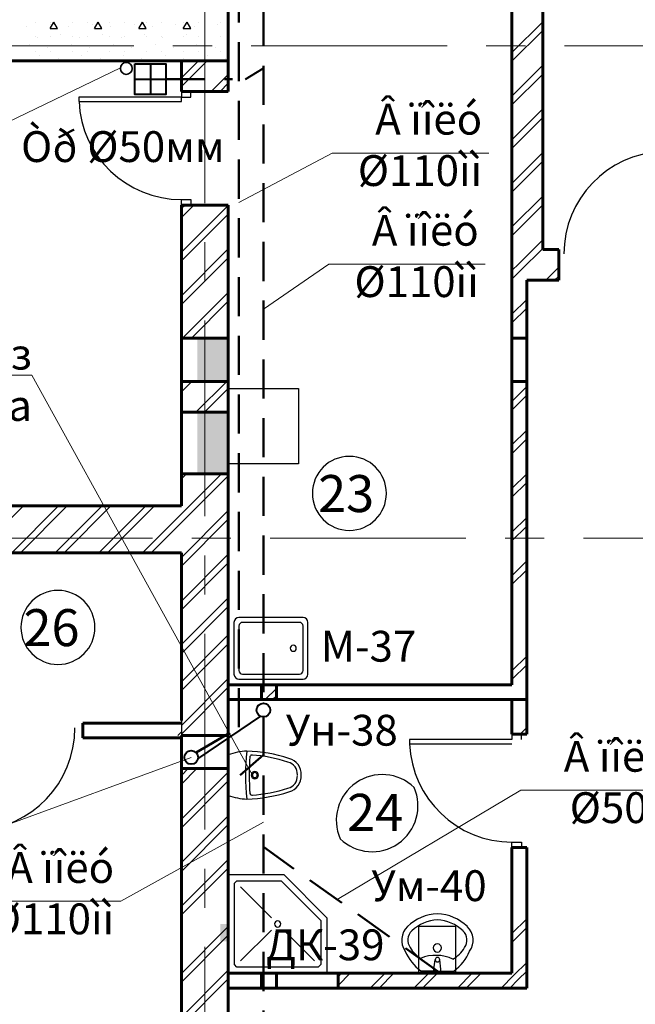
# Model space of a CAD drawing. Units: millimetres. Extents: x 759953 to 1308544, y -505449 to 94564.
# Drawn here: x 1184020 to 1189012, y -375550 to -367566 of the extents above; entities that cross this region are included whole.
import ezdxf

# ---------------------------------------------------------------- set-up
doc = ezdxf.new("R2010")
doc.units = ezdxf.units.MM
doc.header["$LTSCALE"] = 50
doc.linetypes.add('CENTRE', pattern=[50.8, 31.75, -6.35, 6.35, -6.35])
doc.linetypes.add('HIDDEN', pattern=[9.525, 6.35, -3.175])
doc.layers.get('0').update_dxf_attribs({"linetype": 'CONTINUOUS'})
for name, color, linetype, lineweight in [('-MC_Drainage', 241, 'CONTINUOUS', 35), ('_К1', 12, 'CONTINUOUS', 40), ('_текст ВК', 7, 'CONTINUOUS', 0), ('Стены внутренние несущие', 7, 'CONTINUOUS', 60), ('Стены возводимые', 7, 'CONTINUOUS', 60), ('Стены наружные', 7, 'CONTINUOUS', 60), ('Стены перегородки', 7, 'CONTINUOUS', 60), ('Текст К1', 7, 'CONTINUOUS', 0)]:
    doc.layers.add(name, color=color, linetype=linetype, lineweight=lineweight)
for name, color, linetype in [('ДВЕРИ', 7, 'CONTINUOUS'), ('МЕБЕЛЬ', 7, 'CONTINUOUS'), ('Оси', 7, 'CONTINUOUS'), ('Отв ОВ', 7, 'CONTINUOUS'), ('САНТЕХНИКА', 7, 'CONTINUOUS'), ('Стены внутр несущ штрих', 7, 'CONTINUOUS'), ('Стены наружные штрих', 7, 'CONTINUOUS'), ('Стены перегороди штрих', 7, 'CONTINUOUS'), ('ЭКСПЛИКАЦИЯ', 7, 'CONTINUOUS')]:
    doc.layers.add(name, color=color, linetype=linetype)
doc.styles.add('СГЕНЕРИР_СТИЛЬ_2', font='TIMES.TTF')

msp = doc.modelspace()

# ---------------------------------------------------------------- hatches: boundary and pattern name
at = {"layer": 'Отв ОВ'}
for points in [[(1185461.5, -370149.1), (1185461.5, -370499.1), (1185711.5, -370499.1), (1185711.5, -370149.1)], [(1185461.5, -370749.1), (1185461.5, -371249.1), (1185711.5, -371249.1), (1185711.5, -370749.1)], [(1185646.5, -375038.6), (1185711.5, -375038.6), (1185711.5, -374898.6), (1185646.5, -374898.6)]]:
    msp.add_hatch(color=0, dxfattribs=at).paths.add_polyline_path(points, flags=0)

# ---------------------------------------------------------------- linework, layer by layer
at = {"layer": '-MC_Drainage', "ltscale": 50}
msp.add_circle((1184884.4, -367960.9), 48.4, dxfattribs=at)
at = {"color": 0}
msp.add_line((1185331.5, -373249.1), (1185331.5, -373369.1), dxfattribs=at)
at = {"layer": '_К1', "linetype": 'HIDDEN', "lineweight": 50}
for p, q in [((1185798, -373303.9), (1185798, -364504.6)), ((1185996.5, -365557.7), (1185996.5, -373109)), ((1185204.7, -368047.9), (1185746.6, -368047.9)), ((1185996.5, -373219.7), (1185996.5, -378500.2)), ((1185449.9, -373508.6), (1185798, -373303.9)), ((1187407.2, -375280), (1185996.5, -374274.3))]:
    msp.add_line(p, q, dxfattribs=at)
at = {"layer": '_К1'}
for p, q in [((1185079.7, -367922.9), (1185079.7, -368172.9)), ((1185851.1, -368047.9), (1185996.5, -367959.2)), ((1184954.7, -368047.9), (1185204.7, -368047.9))]:
    msp.add_line(p, q, dxfattribs=at)
at = {"layer": '_К1', "linetype": 'ByBlock'}
msp.add_line((1185972.5, -373214.2), (1185461.1, -373560.5), dxfattribs=at)
at = {"layer": '_К1', "lineweight": 50}
msp.add_line((1185807.2, -373690.9), (1185996.5, -373525.8), dxfattribs=at)
at = {"layer": '_К1'}
msp.add_lwpolyline([(1184954.7, -367922.9), (1185204.7, -367922.9), (1185204.7, -368172.9), (1184954.7, -368172.9)], close=True, dxfattribs=at)
for centre in [(1185996.5, -373164.3), (1185410.8, -373547.8)]:
    msp.add_circle(centre, 55.4, dxfattribs=at)
at = {"layer": 'ДВЕРИ', "color": 0}
for p, q in [((1184500.4, -368193.5), (1184500.4, -368228.5)), ((1185331.5, -368193.5), (1184500.4, -368193.5)), ((1185331.5, -368149.1), (1185331.5, -368193.5)), ((1185331.5, -368193.5), (1185407.7, -368193.5)), ((1185331.5, -368228.5), (1185331.5, -368193.5)), ((1185407.7, -368193.5), (1185407.7, -368149.1)), ((1184500.4, -368228.5), (1185331.5, -368228.5)), ((1185331.5, -369069.1), (1185331.5, -369024.6)), ((1185331.5, -369024.6), (1185407.7, -369024.6)), ((1185407.7, -369024.6), (1185407.7, -369069.1)), ((1188011.5, -373403.5), (1187180.4, -373403.5)), ((1187180.4, -373403.5), (1187180.4, -373438.5)), ((1188011.5, -373359.1), (1188011.5, -373403.5)), ((1188087.7, -373403.5), (1188087.7, -373359.1)), ((1187180.4, -373438.5), (1188011.5, -373438.5)), ((1188011.5, -374279.1), (1188011.5, -374234.6)), ((1188011.5, -374234.6), (1188087.7, -374234.6)), ((1188087.7, -374234.6), (1188087.7, -374279.1))]:
    msp.add_line(p, q, dxfattribs=at)
for centre, start, end in [((1185331.5, -368193.5), 182.4136, 270), ((1189264, -369465.7), 92.4136, 180), ((1183636.7, -373308.9), 272.4136, 0), ((1188011.5, -373403.5), 182.4136, 270)]:
    msp.add_arc(centre, 831.1, start, end, dxfattribs=at)
at = {"layer": 'МЕБЕЛЬ', "color": 0}
msp.add_lwpolyline([(1185711.5, -370556.7), (1186281.3, -370556.7), (1186281.3, -371167.9), (1185711.5, -371167.9)], close=True, dxfattribs=at)
at = {"layer": 'Оси', "linetype": 'CENTRE', "lineweight": 9}
for p, q in [((1185521.5, -362385.3), (1185521.5, -392654.9)), ((1195105.1, -367779.1), (1140006.9, -367779.1)), ((1195258, -371769.1), (1140006.4, -371769.1))]:
    msp.add_line(p, q, dxfattribs=at)
at = {"layer": 'САНТЕХНИКА', "color": 0}
for p, q in [((1185757.6, -372452.7), (1185757.6, -372872.7)), ((1186317.6, -372412.7), (1185797.6, -372412.7)), ((1186287.6, -372452.7), (1185827.6, -372452.7)), ((1186357.6, -372872.7), (1186357.6, -372452.7)), ((1185797.6, -372482.7), (1185797.6, -372842.7)), ((1186317.6, -372842.7), (1186317.6, -372482.7)), ((1185797.6, -372912.7), (1186317.6, -372912.7)), ((1185827.6, -372872.7), (1186287.6, -372872.7)), ((1185711.5, -374498.6), (1186161.5, -374498.6)), ((1185711.5, -375298.6), (1185711.5, -374498.6)), ((1186161.5, -374498.6), (1186511.5, -374848.6)), ((1185761.5, -374568.6), (1185781.5, -374548.6)), ((1185761.5, -375228.6), (1185761.5, -374568.6)), ((1185781.5, -374548.6), (1186140.8, -374548.6)), ((1185811.5, -374598.6), (1186061.5, -374848.6)), ((1186140.8, -374548.6), (1186461.5, -374869.3)), ((1186511.5, -374848.6), (1186511.5, -375298.6)), ((1186461.5, -374869.3), (1186461.5, -375228.6)), ((1187557.2, -374920.2), (1187257.2, -374920.2)), ((1187257.2, -375185.4), (1187257.2, -374920.2)), ((1187557.2, -375185.4), (1187557.2, -374920.2)), ((1185811.5, -375198.6), (1186061.5, -374948.6)), ((1186411.5, -375198.6), (1186161.5, -374948.6)), ((1185781.5, -375248.6), (1185761.5, -375228.6)), ((1186441.5, -375248.6), (1185781.5, -375248.6)), ((1186461.5, -375228.6), (1186441.5, -375248.6)), ((1187257.2, -375298.6), (1187257.2, -375185.4)), ((1187378.9, -375264.9), (1187389.2, -375188.2)), ((1187435.5, -375264.9), (1187426.4, -375188.2)), ((1187557.2, -375298.6), (1187557.2, -375185.4)), ((1186511.5, -375298.6), (1185711.5, -375298.6)), ((1187557.2, -375298.6), (1187257.2, -375298.6)), ((1187407.2, -375280), (1187271.7, -375280)), ((1187378.9, -375280), (1187378.9, -375264.9)), ((1187407.2, -375280), (1187435.5, -375280)), ((1187435.5, -375280), (1187435.5, -375264.9)), ((1187435.5, -375280), (1187542.8, -375280))]:
    msp.add_line(p, q, dxfattribs=at)
for centre, radius, start, end in [((1185797.6, -372452.7), 40, 90, 180), ((1185827.6, -372482.7), 30, 90, 180), ((1186287.6, -372482.7), 30, 0, 90), ((1186317.6, -372452.7), 40, 0, 90), ((1186237.6, -372662.7), 25, 90, 270), ((1186237.6, -372662.7), 25, 270, 90), ((1185827.6, -372842.7), 30, 180, 270), ((1186287.6, -372842.7), 30, 270, 0), ((1185797.6, -372872.7), 40, 180, 270), ((1186317.6, -372872.7), 40, 270, 0), ((1185895.3, -374055.6), 560, 93.45924, 109.16063), ((1187603.4, -373691.7), 1752.7, 173.61226, 186.38774), ((1185817.7, -374751.7), 1255.8, 72.10689, 88.00016), ((1187603.4, -373691.7), 1722.7, 174.99825, 185.00175), ((1185904, -373546.2), 17.5, 75.38264, 164.38951), ((1185817.7, -374751.7), 1225.8, 72.05657, 86.05309), ((1186172.1, -373682.5), 129.7, 355.95032, 75.98615), ((1186172.1, -373682.5), 99.7, 355.95032, 76.53512), ((1185926.6, -373691.7), 30, 0, 180), ((1185926.6, -373691.7), 30, 180, 0), ((1185926.6, -373691.7), 20, 0, 180), ((1185926.6, -373691.7), 20, 180, 0), ((1186172.1, -373700.8), 99.7, 283.46488, 4.04968), ((1186172.1, -373700.8), 129.7, 284.01385, 4.04968), ((1185817.7, -372631.6), 1225.8, 273.94691, 287.94343), ((1185895.3, -373327.7), 560, 250.83937, 266.54076), ((1185817.7, -372631.6), 1255.8, 271.99984, 287.89311), ((1185904, -373837.1), 17.5, 195.61049, 284.61736), ((1187421.3, -375186.4), 370.6, 92.17879, 134.0812), ((1187393.1, -375186.4), 370.6, 45.9188, 87.82121), ((1186111.5, -374898.6), 25, 0, 180), ((1186111.5, -374898.6), 25, 180, 0), ((1187271.3, -375030), 154, 133.49888, 215.49447), ((1187421.4, -375186.5), 320.8, 92.53638, 133.69969), ((1187393, -375186.5), 320.8, 46.30031, 87.46362), ((1187543, -375030), 154, 324.50553, 46.50112), ((1187271.3, -375030), 104, 133.49888, 215.49447), ((1187543, -375030), 104, 324.50553, 46.50112), ((1187407.2, -375092.8), 33.3, 90, 270), ((1187407.2, -375092.8), 33.3, 270, 90), ((1187517.7, -374957.9), 405.3, 203.48613, 232.58202), ((1187405.5, -374963.7), 252.9, 210.07867, 237.79773), ((1187394.3, -375473.9), 321, 64.48002, 112.63667), ((1187407.8, -375188.2), 18.6, 90, 270), ((1187407.8, -375188.2), 18.6, 270, 90), ((1187408.8, -374963.7), 252.9, 299.28185, 329.92133), ((1187296.6, -374957.9), 405.3, 307.41798, 336.51387), ((1187271.7, -375279.5), 0.5, 232.47484, 270)]:
    msp.add_arc(centre, radius, start, end, dxfattribs=at)
at = {"layer": 'Стены внутр несущ штрих', "color": 0}
for p, q in [((1185331.5, -368108.3), (1185540.7, -367899.1)), ((1185331.5, -368037.5), (1185470, -367899.1)), ((1185573.6, -368149.1), (1185711.5, -368011.1)), ((1185644.3, -368149.1), (1185711.5, -368081.8)), ((1185331.5, -369168.9), (1185431.4, -369069.1)), ((1185331.5, -369098.2), (1185360.7, -369069.1)), ((1185331.5, -369451.8), (1185711.5, -369071.8)), ((1185331.5, -369522.5), (1185711.5, -369142.5)), ((1185331.5, -369805.3), (1185711.5, -369425.3)), ((1185331.5, -369876), (1185711.5, -369496)), ((1185341.3, -370149.1), (1185711.5, -369778.9)), ((1185412, -370149.1), (1185711.5, -369849.6)), ((1185694.9, -370149.1), (1185711.5, -370132.4)), ((1185331.5, -370583.1), (1185415.6, -370499.1)), ((1185331.5, -370512.4), (1185344.9, -370499.1)), ((1185448.4, -370749.1), (1185698.4, -370499.1)), ((1185519.2, -370749.1), (1185711.5, -370556.7)), ((1185331.5, -371290.2), (1185372.7, -371249.1)), ((1185395.5, -371509.1), (1185655.5, -371249.1)), ((1185466.3, -371509.1), (1185711.5, -371263.8)), ((1183672, -371889.1), (1184052, -371509.1)), ((1183954.9, -371889.1), (1184334.9, -371509.1)), ((1184025.6, -371889.1), (1184405.6, -371509.1)), ((1184308.4, -371889.1), (1184688.4, -371509.1)), ((1184379.2, -371889.1), (1184759.2, -371509.1)), ((1184662, -371889.1), (1185042, -371509.1)), ((1184732.7, -371889.1), (1185112.7, -371509.1)), ((1185015.5, -371889.1), (1185395.5, -371509.1)), ((1185086.3, -371889.1), (1185466.3, -371509.1)), ((1185331.5, -371926.6), (1185711.5, -371546.6)), ((1185331.5, -371997.3), (1185711.5, -371617.3)), ((1185331.5, -372280.2), (1185711.5, -371900.2)), ((1185331.5, -372350.9), (1185711.5, -371970.9)), ((1185331.5, -372633.7), (1185711.5, -372253.7)), ((1185331.5, -372704.5), (1185711.5, -372324.5)), ((1185331.5, -372935.1), (1185711.5, -372555.1)), ((1185331.5, -373005.8), (1185711.5, -372625.8)), ((1185331.5, -373288.6), (1185711.5, -372908.6)), ((1185331.5, -373359.3), (1185711.5, -372979.3)), ((1185331.5, -373765.1), (1185457.6, -373639.1)), ((1185331.5, -373694.4), (1185386.9, -373639.1)), ((1185331.5, -374048), (1185711.5, -373668)), ((1185331.5, -374118.7), (1185711.5, -373738.7)), ((1185331.5, -374401.5), (1185711.5, -374021.5)), ((1185331.5, -374472.2), (1185711.5, -374092.2)), ((1185331.5, -374755.1), (1185711.5, -374375.1)), ((1185331.5, -374825.8), (1185711.5, -374445.8)), ((1185331.5, -375299.5), (1185711.5, -374919.5)), ((1185331.5, -375370.2), (1185711.5, -374990.2)), ((1185331.5, -375653), (1185711.5, -375273)), ((1185331.5, -375723.7), (1185711.5, -375343.7))]:
    msp.add_line(p, q, dxfattribs=at)
at = {"layer": 'Стены внутренние несущие', "color": 0}
for p, q in [((1185331.5, -367899.1), (1185331.5, -368149.1)), ((1185711.5, -367899.1), (1185331.5, -367899.1)), ((1185711.5, -368149.1), (1185711.5, -367899.1)), ((1185711.5, -368149.1), (1185331.5, -368149.1)), ((1185711.5, -369069.1), (1185331.5, -369069.1)), ((1185331.5, -369069.1), (1185331.5, -370149.1)), ((1185711.5, -370149.1), (1185711.5, -369069.1)), ((1185331.5, -370499.1), (1185331.5, -370149.1)), ((1185711.5, -370149.1), (1185331.5, -370149.1)), ((1185711.5, -370149.1), (1185711.5, -370499.1)), ((1185711.5, -370499.1), (1185331.5, -370499.1)), ((1185331.5, -370499.1), (1185331.5, -370749.1)), ((1185711.5, -370749.1), (1185711.5, -370499.1)), ((1185331.5, -371249.1), (1185331.5, -370749.1)), ((1185711.5, -370749.1), (1185331.5, -370749.1)), ((1185711.5, -370749.1), (1185711.5, -371249.1)), ((1185711.5, -371249.1), (1185331.5, -371249.1)), ((1185331.5, -371249.1), (1185331.5, -371509.1)), ((1185711.5, -371509.1), (1185711.5, -371249.1)), ((1185331.5, -371509.1), (1179671.5, -371509.1)), ((1185711.5, -373369.1), (1185711.5, -371509.1)), ((1179671.5, -371889.1), (1185331.5, -371889.1)), ((1185331.5, -371889.1), (1185331.5, -373249.1)), ((1185331.5, -373369.1), (1185331.5, -373639.1)), ((1185711.5, -373369.1), (1185331.5, -373369.1)), ((1185711.5, -373639.1), (1185711.5, -373369.1)), ((1185331.5, -373639.1), (1185331.5, -375049.1)), ((1185711.5, -373639.1), (1185331.5, -373639.1)), ((1185711.5, -375298.6), (1185711.5, -373639.1)), ((1185331.5, -375049.1), (1185331.5, -375818.6)), ((1185711.5, -375818.6), (1185711.5, -375418.6))]:
    msp.add_line(p, q, dxfattribs=at)
at = {"layer": 'Стены возводимые', "color": 0}
for p, q in [((1188131.5, -372569.1), (1188131.5, -372689.1)), ((1185981.5, -372959.1), (1185711.5, -372959.1)), ((1185981.5, -372959.1), (1185981.5, -373079.1)), ((1186101.5, -372959.1), (1185981.5, -372959.1)), ((1186159.8, -372959.1), (1186009.8, -372959.1)), ((1186751.5, -372959.1), (1186101.5, -372959.1)), ((1186101.5, -372959.1), (1186101.5, -373079.1)), ((1187541.5, -372959.1), (1186751.5, -372959.1)), ((1188011.5, -372959.1), (1187541.5, -372959.1)), ((1185711.5, -373079.1), (1185981.5, -373079.1)), ((1185711.5, -373079.1), (1186751.5, -373079.1)), ((1185981.5, -373079.1), (1186101.5, -373079.1)), ((1186081.1, -373079.1), (1186101.5, -373058.7)), ((1186751.5, -373079.1), (1187541.5, -373079.1)), ((1187541.5, -373079.1), (1188011.5, -373079.1)), ((1188011.5, -373359.1), (1188011.5, -373079.1)), ((1188131.5, -373359.1), (1188131.5, -373079.1)), ((1185331.5, -373269.1), (1184531.5, -373269.1)), ((1184531.5, -373269.1), (1184531.5, -373389.1)), ((1184531.5, -373389.1), (1185331.5, -373389.1)), ((1188131.5, -373359.1), (1188011.5, -373359.1)), ((1188011.5, -374279.1), (1188011.5, -375298.6)), ((1188131.5, -374279.1), (1188011.5, -374279.1)), ((1188131.5, -375418.6), (1188131.5, -374279.1)), ((1185711.5, -375298.6), (1185981.5, -375298.6)), ((1185711.5, -375298.6), (1185711.5, -375418.6)), ((1185981.5, -375418.6), (1185981.5, -375298.6)), ((1186101.5, -375298.6), (1185981.5, -375298.6)), ((1185981.5, -375310), (1185992.9, -375298.6)), ((1186601.5, -375298.6), (1186101.5, -375298.6)), ((1186101.5, -375418.6), (1186101.5, -375298.6)), ((1186601.5, -375418.6), (1186601.5, -375298.6)), ((1188011.5, -375298.6), (1186601.5, -375298.6)), ((1185981.5, -375418.6), (1185711.5, -375418.6)), ((1185981.5, -375418.6), (1186101.5, -375418.6)), ((1186101.5, -375418.6), (1186601.5, -375418.6)), ((1186601.5, -375418.6), (1188131.5, -375418.6))]:
    msp.add_line(p, q, dxfattribs=at)
at = {"layer": 'Стены наружные', "color": 0}
for p, q in [((1185711.5, -367899.1), (1185711.5, -364449.1)), ((1179291.5, -367899.1), (1185711.5, -367899.1))]:
    msp.add_line(p, q, dxfattribs=at)
at = {"layer": 'Стены наружные штрих', "color": 0}
for p, q in [((1184077.7, -367622.6), (1184077.7, -367622.6)), ((1184146.6, -367585.8), (1184146.6, -367585.8)), ((1184266.6, -367637.4), (1184296.6, -367585.4)), ((1184266.6, -367585.8), (1184266.6, -367585.8)), ((1184266.6, -367637.4), (1184326.6, -367637.4)), ((1184268.6, -367601.4), (1184268.6, -367601.4)), ((1184326.6, -367637.4), (1184296.6, -367585.4)), ((1184417.1, -367622.6), (1184417.1, -367622.6)), ((1184446.6, -367585.8), (1184446.6, -367585.8)), ((1184566.6, -367585.8), (1184566.6, -367585.8)), ((1184608.1, -367601.4), (1184608.1, -367601.4)), ((1184626.6, -367637.4), (1184656.6, -367585.4)), ((1184626.6, -367637.4), (1184686.6, -367637.4)), ((1184686.6, -367637.4), (1184656.6, -367585.4)), ((1184746.6, -367585.8), (1184746.6, -367585.8)), ((1184756.5, -367622.6), (1184756.5, -367622.6)), ((1184866.6, -367585.8), (1184866.6, -367585.8)), ((1184947.5, -367601.4), (1184947.5, -367601.4)), ((1184986.6, -367637.4), (1185016.6, -367585.4)), ((1184986.6, -367637.4), (1185046.6, -367637.4)), ((1185046.6, -367637.4), (1185016.6, -367585.4)), ((1185046.6, -367585.8), (1185046.6, -367585.8)), ((1185096, -367622.6), (1185096, -367622.6)), ((1185166.6, -367585.8), (1185166.6, -367585.8)), ((1185286.9, -367601.4), (1185286.9, -367601.4)), ((1185346.6, -367637.4), (1185376.6, -367585.4)), ((1185346.6, -367585.8), (1185346.6, -367585.8)), ((1185346.6, -367637.4), (1185406.6, -367637.4)), ((1185406.6, -367637.4), (1185376.6, -367585.4)), ((1185435.4, -367622.6), (1185435.4, -367622.6)), ((1185466.6, -367585.8), (1185466.6, -367585.8)), ((1185626.3, -367601.4), (1185626.3, -367601.4)), ((1185646.6, -367585.8), (1185646.6, -367585.8)), ((1185706.6, -367637.4), (1185711.5, -367628.9)), ((1185706.6, -367637.4), (1185711.5, -367637.4)), ((1184146.6, -367705.8), (1184146.6, -367705.8)), ((1184162.6, -367707.5), (1184162.6, -367707.5)), ((1184266.6, -367705.8), (1184266.6, -367705.8)), ((1184353.5, -367686.3), (1184353.5, -367686.3)), ((1184446.6, -367705.8), (1184446.6, -367705.8)), ((1184502, -367707.5), (1184502, -367707.5)), ((1184566.6, -367705.8), (1184566.6, -367705.8)), ((1184692.9, -367686.3), (1184692.9, -367686.3)), ((1184746.6, -367705.8), (1184746.6, -367705.8)), ((1184841.4, -367707.5), (1184841.4, -367707.5)), ((1184866.6, -367705.8), (1184866.6, -367705.8)), ((1185032.3, -367686.3), (1185032.3, -367686.3)), ((1185046.6, -367705.8), (1185046.6, -367705.8)), ((1185166.6, -367705.8), (1185166.6, -367705.8)), ((1185180.8, -367707.5), (1185180.8, -367707.5)), ((1185346.6, -367705.8), (1185346.6, -367705.8)), ((1185371.7, -367686.3), (1185371.7, -367686.3)), ((1185466.6, -367705.8), (1185466.6, -367705.8)), ((1185520.2, -367707.5), (1185520.2, -367707.5)), ((1185646.6, -367705.8), (1185646.6, -367705.8)), ((1185711.1, -367686.3), (1185711.1, -367686.3)), ((1184098.9, -367771.1), (1184098.9, -367771.1)), ((1184247.4, -367792.3), (1184247.4, -367792.3)), ((1184438.3, -367771.1), (1184438.3, -367771.1)), ((1184586.8, -367792.3), (1184586.8, -367792.3)), ((1184777.8, -367771.1), (1184777.8, -367771.1)), ((1184926.2, -367792.3), (1184926.2, -367792.3)), ((1185117.2, -367771.1), (1185117.2, -367771.1)), ((1185265.7, -367792.3), (1185265.7, -367792.3)), ((1185456.6, -367771.1), (1185456.6, -367771.1)), ((1185605.1, -367792.3), (1185605.1, -367792.3)), ((1184115.5, -367899.1), (1184116.6, -367897.2)), ((1184117.7, -367899.1), (1184116.6, -367897.2)), ((1184146.6, -367825.8), (1184146.6, -367825.8)), ((1184183.8, -367856), (1184183.8, -367856)), ((1184266.6, -367825.8), (1184266.6, -367825.8)), ((1184332.3, -367877.2), (1184332.3, -367877.2)), ((1184446.6, -367825.8), (1184446.6, -367825.8)), ((1184475.5, -367899.1), (1184476.6, -367897.2)), ((1184477.7, -367899.1), (1184476.6, -367897.2)), ((1184523.2, -367856), (1184523.2, -367856)), ((1184566.6, -367825.8), (1184566.6, -367825.8)), ((1184671.7, -367877.2), (1184671.7, -367877.2)), ((1184746.6, -367825.8), (1184746.6, -367825.8)), ((1184835.5, -367899.1), (1184836.6, -367897.2)), ((1184837.7, -367899.1), (1184836.6, -367897.2)), ((1184862.6, -367856), (1184862.6, -367856)), ((1184866.6, -367825.8), (1184866.6, -367825.8)), ((1185011.1, -367877.2), (1185011.1, -367877.2)), ((1185046.6, -367825.8), (1185046.6, -367825.8)), ((1185166.6, -367825.8), (1185166.6, -367825.8)), ((1185195.5, -367899.1), (1185196.6, -367897.2)), ((1185197.7, -367899.1), (1185196.6, -367897.2)), ((1185202, -367856), (1185202, -367856)), ((1185346.6, -367825.8), (1185346.6, -367825.8)), ((1185350.5, -367877.2), (1185350.5, -367877.2)), ((1185466.6, -367825.8), (1185466.6, -367825.8)), ((1185541.4, -367856), (1185541.4, -367856)), ((1185555.5, -367899.1), (1185556.6, -367897.2)), ((1185557.7, -367899.1), (1185556.6, -367897.2)), ((1185646.6, -367825.8), (1185646.6, -367825.8)), ((1185689.9, -367877.2), (1185689.9, -367877.2))]:
    msp.add_line(p, q, dxfattribs=at)
at = {"layer": 'Стены перегороди штрих', "color": 0}
for p, q in [((1188011.5, -367832.4), (1188261.5, -367582.4)), ((1188011.5, -367903.1), (1188261.5, -367653.1)), ((1188011.5, -368186), (1188261.5, -367936)), ((1188011.5, -368256.7), (1188261.5, -368006.7)), ((1188011.5, -368539.5), (1188261.5, -368289.5)), ((1188011.5, -368610.2), (1188261.5, -368360.2)), ((1188011.5, -368893.1), (1188261.5, -368643.1)), ((1188011.5, -368963.8), (1188261.5, -368713.8)), ((1188011.5, -369246.6), (1188261.5, -368996.6)), ((1188011.5, -369317.3), (1188261.5, -369067.3)), ((1188182.7, -369429.1), (1188261.5, -369350.2)), ((1188253.4, -369429.1), (1188261.5, -369420.9)), ((1188067, -369544.7), (1188182.7, -369429.1)), ((1188090, -369592.5), (1188253.4, -369429.1)), ((1188011.5, -369600.2), (1188067, -369544.7)), ((1188286.2, -369679.1), (1188391.5, -369573.7)), ((1188011.5, -369670.9), (1188090, -369592.5)), ((1188356.9, -369679.1), (1188391.5, -369644.5)), ((1188011.5, -369953.7), (1188131.5, -369833.7)), ((1188011.5, -370024.5), (1188131.5, -369904.5)), ((1188011.5, -370660.8), (1188131.5, -370540.8)), ((1188011.5, -370731.6), (1188131.5, -370611.6)), ((1188011.5, -371014.4), (1188131.5, -370894.4)), ((1188011.5, -371085.1), (1188131.5, -370965.1)), ((1188011.5, -371368), (1188131.5, -371248)), ((1188011.5, -371438.7), (1188131.5, -371318.7)), ((1188011.5, -371721.5), (1188131.5, -371601.5)), ((1188011.5, -371792.2), (1188131.5, -371672.2)), ((1188011.5, -372075.1), (1188131.5, -371955.1)), ((1188011.5, -372145.8), (1188131.5, -372025.8)), ((1188011.5, -372845.7), (1188131.5, -372725.7)), ((1188011.5, -372916.4), (1188131.5, -372796.4)), ((1186010.4, -373079.1), (1186101.5, -372988)), ((1188078.3, -373359.1), (1188131.5, -373305.9)), ((1185303.3, -373369.1), (1185331.5, -373340.8)), ((1188011.5, -374977), (1188131.5, -374857)), ((1188011.5, -375047.8), (1188131.5, -374927.8)), ((1188027.6, -375314.6), (1188131.5, -375210.6)), ((1186601.5, -375397.1), (1186700.1, -375298.6)), ((1186601.5, -375326.4), (1186629.3, -375298.6)), ((1186862.9, -375418.6), (1186982.9, -375298.6)), ((1186933.6, -375418.6), (1187053.6, -375298.6)), ((1187216.5, -375418.6), (1187336.5, -375298.6)), ((1187287.2, -375418.6), (1187407.2, -375298.6)), ((1187570, -375418.6), (1187690, -375298.6)), ((1187640.7, -375418.6), (1187760.7, -375298.6)), ((1187923.6, -375418.6), (1188027.6, -375314.6)), ((1188062.9, -375349.9), (1188131.5, -375281.3)), ((1187994.3, -375418.6), (1188062.9, -375349.9))]:
    msp.add_line(p, q, dxfattribs=at)
at = {"layer": 'Стены перегородки', "color": 0}
for p, q in [((1188011.5, -366919.1), (1188011.5, -369429.1)), ((1188261.5, -369429.1), (1188261.5, -366919.1)), ((1188011.5, -369429.1), (1188011.5, -370149.1)), ((1188391.5, -369429.1), (1188261.5, -369429.1)), ((1188391.5, -369429.1), (1188391.5, -369679.1)), ((1188131.5, -369679.1), (1188391.5, -369679.1)), ((1188131.5, -370149.1), (1188131.5, -369679.1)), ((1188011.5, -370149.1), (1188011.5, -370499.1)), ((1188131.5, -370149.1), (1188011.5, -370149.1)), ((1188131.5, -370499.1), (1188131.5, -370149.1)), ((1188131.5, -370499.1), (1188011.5, -370499.1)), ((1188011.5, -370499.1), (1188011.5, -371299.1)), ((1188131.5, -372569.1), (1188131.5, -370499.1)), ((1185711.5, -371299.1), (1185711.5, -371419.1)), ((1188011.5, -371419.1), (1188011.5, -371299.1)), ((1188011.5, -371419.1), (1188011.5, -372959.1)), ((1188131.5, -373079.1), (1188131.5, -372689.1)), ((1185711.5, -372959.1), (1185711.5, -373079.1)), ((1188131.5, -373079.1), (1188011.5, -373079.1))]:
    msp.add_line(p, q, dxfattribs=at)
at = {"layer": 'Текст К1'}
for p, q in [((1183526.1, -368587.3), (1184836.2, -367956.8)), ((1186554.6, -368647), (1185798, -369049.1)), ((1186554.6, -368647), (1187823.3, -368647)), ((1186527, -369547.7), (1185996.5, -369913.7)), ((1186527, -369547.7), (1187795.7, -369547.7)), ((1180031.7, -370448.1), (1184119.1, -370448.1)), ((1184119.1, -370448.1), (1185906.6, -373691.7)), ((1183359, -374298), (1185410.8, -373547.8)), ((1188083.6, -373813), (1186594.1, -374700.3)), ((1188083.6, -373813), (1189352.3, -373813)), ((1184838.9, -374714.9), (1185996.5, -374072.9)), ((1183570.2, -374714.9), (1184838.9, -374714.9))]:
    msp.add_line(p, q, dxfattribs=at)
at = {"layer": 'ЭКСПЛИКАЦИЯ', "color": 0}
for centre, radius, start, end in [((1186693, -371406.7), 300, 0, 180), ((1186693, -371406.7), 300, 180, 0), ((1184330.4, -372494.1), 300, 0, 180), ((1184330.4, -372494.1), 300, 180, 0), ((1186959.8, -374059.3), 372.4, 46.01328, 203.58135), ((1186877.1, -373940.3), 372.4, 226.01328, 23.58135)]:
    msp.add_arc(centre, radius, start, end, dxfattribs=at)

# ---------------------------------------------------------------- texts
at = {"layer": '_текст ВК', "style": 'СГЕНЕРИР_СТИЛЬ_2'}
for s, p in [('М-37', (1186461.5, -372771.6)), ('Ун-38', (1186178.3, -373452.7)), ('Ум-40', (1186872.4, -374713.2)), ('ДК-39', (1186017.3, -375192.8))]:
    msp.add_text(s, height=250, dxfattribs=at).set_placement(p)
at = {"layer": 'Текст К1', "char_height": 250, "attachment_point": 9, "style": 'СГЕНЕРИР_СТИЛЬ_2'}
for s, insert, width in [('Â ïîëó\\P%%C110ìì', (1187769.9, -368992.7), 2019.668), ('Òð %%C50{\\fTimes New Roman|b0|i0|c204|p18;мм}', (1185681.7, -368720.1), 1806.701), ('Â ïîëó\\P%%C110ìì', (1187742.4, -369893.3), 2019.668), ('{\\fTimes New Roman|b0|i0|c204|p18;Пр. }%%C110ìì {\\fTimes New Roman|b0|i0|c204|p18;через унитаз после снития прибора}', (1184119.1, -370819.4), 4725.181), ('Â ïîëó\\P%%C50ìì', (1189299, -374158.7), 2019.668), ('Â ïîëó\\P%%C110ìì', (1184785.5, -375060.5), 2019.668)]:
    msp.add_mtext(s, dxfattribs=dict(at, insert=insert, width=width))
at = {"layer": 'ЭКСПЛИКАЦИЯ', "color": 0, "style": 'СГЕНЕРИР_СТИЛЬ_2'}
for s, p in [('23', (1186439.8, -371558.4)), ('26', (1184050.5, -372645.7)), ('24', (1186675.1, -374143.4))]:
    msp.add_text(s, height=300, dxfattribs=at).set_placement(p)

doc.saveas('drawing.dxf')
